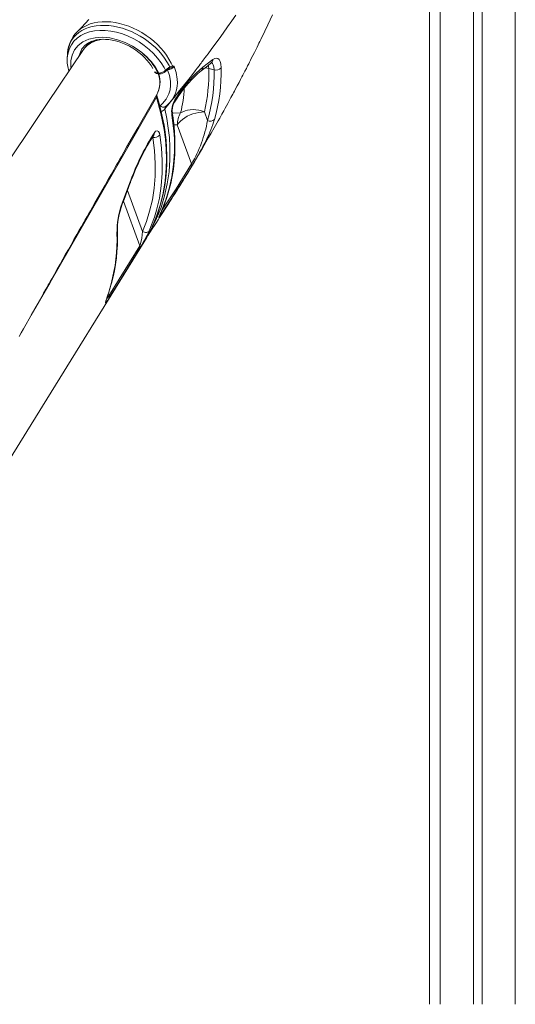
# Model space of a CAD drawing. Units: millimetres. Extents: x -2977 to 21062, y -7200 to 3163.
# Drawn here: x -2105 to -1643, y -86 to 832 of the extents above; entities that cross this region are included whole.
import ezdxf

# ---------------------------------------------------------------- set-up
doc = ezdxf.new("R2010")
doc.units = ezdxf.units.MM

msp = doc.modelspace()

# ---------------------------------------------------------------- linework, layer by layer
at = {"color": 8, "linetype": 'Continuous', "lineweight": 15}
for p, q in [((-1712.92, 2598.28), (-1712.92, -85.88)), ((-1642.92, 2598.28), (-1642.92, -85.88)), ((-1963.08, 787.03), (-1964.69, 786.43)), ((-1961.02, 733.57), (-1957.86, 733.58)), ((-1980.67, 721.97), (-1980.83, 722.35)), ((-1980.83, 722.35), (-1980.67, 721.97)), ((-1990.31, 634.2), (-2004.3, 672.52)), ((-2008.07, 662.55), (-1992.85, 620.87)), ((-1972.56, 653.48), (-1972.34, 653.9)), ((-2021.59, 574.46), (-2022.2, 576.13))]:
    msp.add_line(p, q, dxfattribs=at)
at = {"color": 7, "linetype": 'Continuous', "lineweight": 15}
for p, q in [((-1681.92, 2598.28), (-1681.92, -85.88)), ((-1673.92, 2598.28), (-1673.92, -85.88)), ((-1722.92, 1868.07), (-1722.92, -85.88)), ((-1975.84, 781.91), (-1975.11, 781.93)), ((-1975.03, 781.15), (-1974.3, 781.17)), ((-1968.85, 784.48), (-1966.2, 786.77)), ((-1966.2, 786.77), (-1964.94, 787.6)), ((-1962.46, 788.64), (-1962.13, 788.6)), ((-1928.61, 786.21), (-1923.62, 784.83)), ((-1976.96, 761.72), (-1976.84, 762.04)), ((-1960.17, 756.85), (-1956.62, 762.08)), ((-1963.54, 755.97), (-1963.81, 755.6)), ((-1929.7, 737.62), (-1932.64, 745.69)), ((-1982.76, 720.76), (-1979.47, 726.05)), ((-1957.86, 733.58), (-1944.58, 697.2)), ((-1982.65, 636), (-1981.88, 636.82)), ((-2021.59, 574.46), (-1992.85, 620.87))]:
    msp.add_line(p, q, dxfattribs=at)
at = {"color": 7, "linetype": 'Continuous', "lineweight": 15, "flags": 128}
for points in [[(-1985.69, 630.12), (-1985.11, 630.98), (-1984.15, 632.42), (-1983.47, 633.44), (-1980.68, 637.64), (-1979.74, 639.07), (-1978.62, 640.77), (-1977.32, 642.75), (-1975.84, 645.01), (-1974.32, 647.33), (-1973.08, 649.25), (-1971.39, 651.86), (-1969.19, 655.27), (-1966.73, 659.11), (-1964.68, 662.31), (-1963.03, 664.92), (-1961.59, 667.2), (-1960.87, 668.34), (-1960.14, 669.5), (-1959.19, 671.01), (-1958, 672.91), (-1956.65, 675.08), (-1955.51, 676.91), (-1954.52, 678.51), (-1953.62, 679.97), (-1952.46, 681.84), (-1951.06, 684.12), (-1948.41, 688.45), (-1946.26, 691.99), (-1944.36, 695.13), (-1942.29, 698.58), (-1939.56, 703.15), (-1937.05, 707.38), (-1934.44, 711.83), (-1931.15, 717.46), (-1928.68, 721.73), (-1926.25, 725.96), (-1923.4, 730.97), (-1922.24, 733.03), (-1921.06, 735.11), (-1919.83, 737.3), (-1918.32, 740), (-1916.38, 743.49), (-1914.6, 746.69), (-1913.15, 749.34), (-1912.08, 751.28), (-1910.84, 753.56), (-1909.23, 756.52), (-1907.9, 758.98), (-1906.92, 760.8), (-1906.22, 762.09), (-1905.5, 763.44), (-1904.69, 764.96), (-1903.5, 767.19), (-1902.07, 769.89), (-1900.36, 773.13), (-1898.89, 775.91), (-1897.67, 778.26), (-1896.76, 780), (-1895.89, 781.67), (-1894.8, 783.79), (-1893.5, 786.31), (-1892.33, 788.59), (-1891.3, 790.61), (-1890.52, 792.15), (-1889.62, 793.93), (-1888.58, 795.98), (-1887.38, 798.36), (-1886.01, 801.09), (-1884.81, 803.5), (-1883.56, 806.01), (-1882.53, 808.1), (-1881.75, 809.68), (-1881.01, 811.19), (-1880.09, 813.07), (-1876.3, 820.89), (-1873.46, 826.84), (-1869.07, 836.15)], [(-1963.81, 755.6), (-1960.8, 759.28), (-1955.68, 765.63), (-1951.15, 771.32), (-1947.19, 776.35), (-1943.78, 780.72), (-1941.36, 783.85), (-1939.31, 786.52), (-1937.62, 788.72), (-1936.59, 790.07), (-1935.77, 791.16), (-1934.86, 792.35), (-1934.31, 793.08), (-1933.62, 793.99), (-1932.77, 795.12), (-1931.75, 796.47), (-1930.57, 798.05), (-1929.22, 799.85), (-1926.34, 803.74), (-1922.92, 808.38), (-1919, 813.77), (-1915.07, 819.23), (-1910.98, 824.99), (-1907.11, 830.52), (-1903.45, 835.79)], [(-2040.24, 831.77), (-2046.91, 824.71), (-2051.44, 820)], [(-2056.77, 786.68), (-2056.92, 787.49), (-2057.01, 793.23), (-2055.86, 798.72), (-2053.58, 803.5), (-2050.11, 807.71), (-2045.75, 810.98), (-2040.36, 813.42), (-2034.39, 814.83), (-2027.68, 815.24), (-2020.8, 814.63), (-2013.54, 812.98), (-2006.51, 810.42), (-1999.51, 806.89), (-1995.19, 804.17), (-1991.06, 801.09), (-1990.99, 801.03)], [(-2046.66, 804.38), (-2045.72, 805.72), (-2044.21, 807.4), (-2042.44, 808.88), (-2040.45, 810.16), (-2038.26, 811.23), (-2035.88, 812.09), (-2033.33, 812.73), (-2030.62, 813.15), (-2027.76, 813.36), (-2024.78, 813.33), (-2021.7, 813.08), (-2018.54, 812.6), (-2015.33, 811.88), (-2012.1, 810.94), (-2008.86, 809.78), (-2005.66, 808.41), (-2002.51, 806.84), (-1999.43, 805.07), (-1996.47, 803.13), (-1993.64, 801.03), (-1990.96, 798.79), (-1988.46, 796.43), (-1986.15, 793.96), (-1984.06, 791.42), (-1982.19, 788.82), (-1980.61, 786.26)], [(-2045.24, 803.73), (-2079.06, 753.56), (-2128.15, 680.66), (-2251.81, 497.15)], [(-2060.17, 799.52), (-2060.3, 797.84), (-2060.38, 795.84)], [(-2060.07, 801), (-2060.12, 800.59), (-2060.17, 799.52)], [(-1933.99, 787.28), (-1929.95, 790.39), (-1924.62, 794.62)], [(-1926.05, 791.63), (-1925.75, 791.86), (-1925.65, 791.91)], [(-1924.62, 794.62), (-1922.99, 795.61), (-1921.47, 795.92), (-1920.1, 795.51), (-1918.94, 794.43), (-1918.03, 792.7), (-1917.4, 790.36), (-1917.06, 786.75)], [(-1973.95, 751.51), (-1971.61, 753.48), (-1968.12, 757.67), (-1965.68, 762.54), (-1964.65, 766.29), (-1964.18, 770.27), (-1964.28, 774.42), (-1965.19, 779.69), (-1966.94, 785.04)], [(-1968.83, 783.29), (-1968.16, 783.87), (-1966.18, 785.58)], [(-1965.32, 786.14), (-1964.74, 786.42), (-1964.69, 786.43)], [(-1964.94, 787.6), (-1963.87, 788.16), (-1962.46, 788.64)], [(-1962.13, 788.6), (-1960.74, 788.18), (-1960.73, 788.17)], [(-2105.12, 536.55), (-2103.23, 539.9), (-2101.2, 543.51), (-2098.81, 547.76), (-2096.01, 552.73), (-2092.81, 558.41), (-2090.31, 562.83), (-2087.62, 567.61), (-2084.82, 572.57), (-2082.38, 576.88), (-2080.38, 580.42), (-2079.11, 582.67), (-2078.11, 584.44), (-2077.29, 585.9), (-2076.23, 587.77), (-2074.89, 590.13), (-2072.42, 594.5), (-2069.74, 599.23), (-2067.09, 603.91), (-2064.48, 608.52), (-2061.9, 613.07), (-2059.35, 617.55), (-2056.84, 621.98), (-2054.12, 626.77), (-2051.52, 631.35), (-2049.23, 635.38), (-2047.26, 638.84), (-2045.61, 641.74), (-2044.48, 643.72), (-2043.58, 645.31), (-2042.88, 646.54), (-2041.96, 648.16), (-2040.63, 650.49), (-2038.89, 653.54), (-2036.89, 657.06), (-2034.65, 660.98), (-2032.47, 664.81), (-2030.36, 668.52), (-2028.31, 672.11), (-2025.18, 677.59), (-2022.22, 682.77), (-2019.5, 687.53), (-2017.09, 691.75), (-2015.72, 694.13), (-2014.48, 696.31), (-2013.32, 698.34), (-2011.85, 700.9), (-2009.99, 704.15), (-2007.73, 708.11), (-2005.07, 712.75), (-2002.01, 718.09), (-1998.55, 724.12), (-1994.69, 730.85), (-1990.51, 738.13), (-1985.95, 746.09), (-1981, 754.71), (-1976.84, 762.04)], [(-1976.96, 761.72), (-1977.29, 760.62), (-1977.15, 759.37)], [(-1981.3, 638.65), (-1981.14, 638.98), (-1978.48, 645.05), (-1976.11, 651.25), (-1974.04, 657.55), (-1972.27, 663.94), (-1970.78, 670.46), (-1969.58, 677.13), (-1968.65, 683.94), (-1968.01, 690.89), (-1967.66, 697.94), (-1967.61, 705.07), (-1967.85, 712.27), (-1968.38, 719.51), (-1969.2, 726.77), (-1970.19, 733.29), (-1971.5, 740.19), (-1973.12, 747.32), (-1975.1, 754.92), (-1976.82, 761.11)], [(-1960.52, 754.77), (-1958.03, 758.45), (-1956.96, 760.01)], [(-1972.34, 653.9), (-1969.91, 659.78), (-1967.66, 666.05), (-1965.7, 672.44), (-1964.03, 678.96), (-1962.64, 685.59), (-1961.55, 692.32), (-1960.75, 699.17), (-1960.24, 706.11), (-1960.02, 713.15), (-1960.1, 720.27), (-1960.47, 727.48), (-1961.13, 734.77), (-1962.09, 742.13), (-1962.49, 744.49)], [(-1932.64, 745.69), (-1935.22, 745.6), (-1937.9, 745.26), (-1940.63, 744.68), (-1943.35, 743.87), (-1946.01, 742.84), (-1948.56, 741.62), (-1950.94, 740.23), (-1953.1, 738.7), (-1955, 737.06), (-1956.6, 735.34), (-1957.86, 733.58)], [(-1932.64, 745.69), (-1935.17, 746.62), (-1937.8, 747.3), (-1940.47, 747.73), (-1943.14, 747.89), (-1945.75, 747.78), (-1948.27, 747.41), (-1950.64, 746.77), (-1952.81, 745.89), (-1954.76, 744.78)], [(-1972.56, 653.48), (-1968.58, 663.64), (-1965.38, 674.19), (-1962.97, 685.07), (-1961.33, 696.6), (-1960.55, 708.44), (-1960.61, 720.51), (-1961.08, 728.05), (-1962.9, 742.79)], [(-1979.47, 726.05), (-1978.12, 727.64), (-1976.76, 728.17), (-1975.53, 727.59), (-1974.59, 725.95), (-1974.18, 724.29)], [(-1990.31, 634.2), (-1986.63, 643.46), (-1983.61, 653.07), (-1981.12, 663.72), (-1979.41, 674.68), (-1978.49, 685.91), (-1978.38, 697.72), (-1979.11, 709.76), (-1980.67, 721.97)], [(-1974.18, 724.29), (-1972.62, 712.21), (-1971.87, 700.29), (-1971.92, 688.59), (-1972.82, 676.81), (-1974.57, 665.32), (-1977.17, 654.16), (-1979.19, 647.48), (-1983.99, 634.95)], [(-1983.06, 718.76), (-1980.76, 722.47), (-1979.77, 724.05)], [(-1979.77, 724.05), (-1979.67, 724.21), (-1979.52, 724.41), (-1979.53, 724.4)], [(-1944.66, 694.73), (-1948.47, 688.49), (-1963.88, 663.99), (-1973.71, 648.99)], [(-2009.25, 660.6), (-2006.02, 669.08), (-2001.74, 680.51)], [(-2009.17, 659.67), (-2007.51, 664), (-2001.63, 679.52)], [(-1973.71, 648.99), (-1974.52, 647.83), (-1974.93, 647.38), (-1975.02, 647.42), (-1974.96, 647.73), (-1974.63, 648.63), (-1974.09, 649.95), (-1973.39, 651.58), (-1972.56, 653.48)], [(-1992.85, 620.87), (-1992.58, 621.38), (-1992.47, 621.63), (-1992.02, 622.9), (-1992, 622.97), (-1991.42, 625.2), (-1990.9, 628), (-1990.5, 631.21), (-1990.31, 634.2)], [(-1983.99, 634.95), (-1984.45, 634.4), (-1985.06, 633.95), (-1985.8, 633.63), (-1986.63, 633.45), (-1987.54, 633.42), (-1988.48, 633.54), (-1989.41, 633.8), (-1990.31, 634.2)], [(-1988.88, 624.57), (-1986.38, 628.79), (-1982.65, 636)], [(-1981.88, 636.82), (-1981.98, 636.62), (-1984.47, 632.48)], [(-2182.23, 312), (-2094.12, 454.55), (-1988.88, 624.57)], [(-1992.93, 618.41), (-1996.76, 612.22), (-2012.09, 587.47), (-2021.67, 572)], [(-2021.67, 572), (-2022.74, 570.29), (-2023.59, 568.99), (-2024.19, 568.14), (-2024.57, 567.69), (-2024.8, 567.68), (-2024.71, 568.31), (-2024.37, 569.55), (-2023.83, 571.25), (-2023.16, 573.34), (-2022.06, 576.86), (-2020.83, 580.9), (-2019.55, 585.35)], [(-2024.2, 569.65), (-2024.21, 569.65), (-2024.16, 569.83), (-2024.05, 570.26), (-2023.83, 571), (-2023.49, 572.08), (-2023.03, 573.53), (-2022.45, 575.34), (-2021.75, 577.54), (-2020.97, 580.12), (-2020.04, 583.29), (-2019.26, 586.03)]]:
    msp.add_lwpolyline(points, dxfattribs=at)
at = {"color": 8, "linetype": 'Continuous', "lineweight": 15, "flags": 128}
for points in [[(-1964.94, 787.6), (-1965.57, 788.87), (-1967.51, 792.34), (-1969.74, 795.75), (-1972.33, 799.17), (-1975.19, 802.49), (-1978.23, 805.58), (-1981.49, 808.52), (-1985.05, 811.38), (-1988.79, 814.03), (-1992.59, 816.41), (-1996.52, 818.56), (-2000.65, 820.52), (-2004.86, 822.22), (-2009, 823.6), (-2013.15, 824.71), (-2017.4, 825.56), (-2021.6, 826.1), (-2025.6, 826.32), (-2029.5, 826.26), (-2033.37, 825.88), (-2037.07, 825.2), (-2040.49, 824.24), (-2043.7, 823.01), (-2046.76, 821.45), (-2049.55, 819.62), (-2051.98, 817.59), (-2054.13, 815.32), (-2056.01, 812.77), (-2057.57, 810), (-2058.75, 807.11), (-2059.59, 804.06), (-2060.1, 800.77), (-2060.17, 799.52)], [(-2051.44, 820), (-2050.52, 820.9), (-2047.98, 823.02), (-2045.25, 824.82), (-2042.26, 826.36), (-2038.95, 827.65), (-2035.42, 828.64), (-2031.8, 829.31), (-2028.02, 829.68), (-2024, 829.75), (-2019.87, 829.5), (-2015.77, 828.95), (-2011.62, 828.11), (-2007.33, 826.94), (-2003.05, 825.48), (-1998.94, 823.79), (-1994.9, 821.83), (-1990.84, 819.56), (-1986.91, 817.05), (-1983.25, 814.39), (-1979.77, 811.55), (-1976.39, 808.44), (-1973.26, 805.17), (-1970.46, 801.85), (-1967.93, 798.43), (-1965.62, 794.82), (-1963.63, 791.16), (-1962.46, 788.64)], [(-2060.38, 795.84), (-2060.35, 796.66), (-2059.69, 800.82), (-2058.42, 804.72), (-2056.58, 808.28), (-2054.17, 811.52), (-2051.24, 814.36), (-2047.82, 816.77), (-2043.93, 818.73), (-2039.65, 820.21), (-2035.05, 821.17), (-2030.15, 821.63), (-2025.04, 821.58), (-2019.77, 821), (-2014.39, 819.92), (-2009.01, 818.35), (-2003.67, 816.29), (-1998.42, 813.78), (-1993.37, 810.87), (-1988.58, 807.58), (-1984.08, 803.95), (-1979.95, 800.04), (-1976.24, 795.89), (-1972.96, 791.55), (-1970.2, 787.08), (-1968.85, 784.48)], [(-2026.29, 813.35), (-2028.86, 813.18), (-2034.19, 811.91), (-2038.73, 809.84), (-2042.62, 806.91), (-2045.24, 803.73)], [(-1928.86, 789.56), (-1928.68, 788.11), (-1928.61, 786.21)], [(-1923.62, 784.83), (-1923.91, 787.67), (-1924.43, 789.49), (-1925.2, 790.87), (-1926.05, 791.63)], [(-1978.84, 782.89), (-1979.01, 783.17), (-1978.23, 782.39), (-1976.92, 781.97), (-1975.84, 781.91)], [(-1968.85, 784.48), (-1968.73, 784.16), (-1968.67, 783.87), (-1968.67, 783.62), (-1968.73, 783.42), (-1968.83, 783.29)], [(-1966.2, 786.77), (-1966.08, 786.45), (-1966.02, 786.16), (-1966.02, 785.91), (-1966.08, 785.71), (-1966.18, 785.58)], [(-1964.94, 787.6), (-1964.89, 787.29), (-1964.89, 787), (-1964.92, 786.74), (-1965, 786.51), (-1965.11, 786.33), (-1965.25, 786.19), (-1965.32, 786.14)], [(-1960.73, 788.17), (-1958.84, 782.28), (-1957.86, 776.37), (-1957.73, 772.95), (-1957.95, 769.63), (-1958.53, 766.34), (-1959.47, 763.2), (-1962.13, 757.88), (-1963.54, 755.97)], [(-1932.18, 786.88), (-1931.18, 786.74), (-1928.61, 786.21)], [(-1952.65, 769.44), (-1956.02, 765.09), (-1969.39, 748.42)], [(-1977.15, 759.37), (-2010.24, 701.85), (-2076.43, 586.82), (-2093.93, 556.42)], [(-1982.65, 636), (-1981.4, 638.42), (-1977.18, 648.47), (-1973.74, 658.9), (-1971.03, 670.01), (-1969.17, 681.47), (-1968.15, 693.22), (-1967.95, 702.07), (-1968.22, 711.05), (-1968.97, 720.21), (-1970.18, 729.46), (-1973.07, 744.32), (-1977.15, 759.37)], [(-1969.39, 748.42), (-1967.6, 739.51), (-1966.23, 730.66), (-1965.28, 721.84), (-1964.77, 713.12), (-1964.76, 701.41), (-1965.57, 689.94), (-1967.18, 678.75), (-1969.67, 667.57), (-1973, 656.74), (-1977.15, 646.32), (-1981.88, 636.82)], [(-1954.76, 744.78), (-1961.6, 744.39), (-1962.49, 744.49)], [(-1972.56, 653.48), (-1958.97, 674.01), (-1944.58, 697.2)], [(-2009.17, 659.67), (-2009.11, 660.09), (-2009.25, 660.6)], [(-2019.26, 586.03), (-2019.26, 585.99), (-2019.55, 585.35)]]:
    msp.add_lwpolyline(points, dxfattribs=at)
at = {"color": 7, "linetype": 'Continuous', "lineweight": 15}
for centre, radius, start, end in [((-2029.21, 798.45), 30.96, 135.88719, 175.27297), ((-2026.49, 791.24), 22.53, 107.37676, 146.35728), ((-2025.88, 755.88), 57.06, 27.15795, 52.30712), ((-2025.66, 758), 55.26, 25.64267, 51.14632), ((-2028.12, 793.71), 32.33, 176.22112, 198.19503), ((-2094.7, 993.43), 263, 307.25336, 309.88679), ((-1975.5, 785.16), 4.03, 214.14678, 276.63734), ((-1998.6, 773.68), 24.72, 331.0642, 17.601), ((-1975.83, 792.63), 10.73, 273.82321, 310.55539), ((-1974.4, 789.52), 8.35, 270.63401, 311.78505), ((-1967.1, 793.07), 8.03, 271.12057, 322.42796), ((-1964.26, 783.58), 2.77, 112.44218, 133.88224), ((-1964.65, 788.56), 2.19, 315.70543, 1.98635), ((-1965.82, 795.67), 9.06, 287.60323, 304.15995), ((-1869.95, 704.07), 103.44, 129.32262, 147.26307), ((-1867.5, 704.8), 105.95, 128.87167, 147.26823), ((-2081.2, 780.93), 152.69, 346.6541, 1.98154), ((-2075.74, 780.42), 152.19, 343.66468, 1.65885), ((-1921.75, 790.62), 6.09, 252.18977, 320.44462), ((-2072.45, 782.33), 155.45, 343.7023, 1.62965), ((-1975.63, 761.7), 1.34, 179.47453, 206.48371), ((-1985.6, 773.08), 27.92, 306.46711, 322.21527), ((-1941.98, 746.03), 21.16, 149.23319, 188.79488), ((-1946.35, 746.78), 16.27, 150.58674, 188.04232), ((-1936.05, 733.57), 21.81, 149.06716, 179.9737), ((-2053.6, 760.3), 125.97, 329.93736, 349.62592), ((-1927.12, 742.04), 5.12, 239.83193, 319.24562), ((-1789.05, 604.79), 225.77, 149.09195, 160.40472), ((-1794.54, 605.53), 219.91, 149.00785, 160.33759), ((-1979.35, 728.52), 6.68, 258.60502, 320.7311), ((-2214.51, 860.56), 316.73, 328.42825, 333.6348), ((-1947.25, 696.05), 2.9, 332.97514, 23.27097), ((-1934.82, 633.33), 79.26, 159.87673, 180.77066), ((-1940.96, 634.4), 72.74, 159.67468, 180.62061), ((-1869.39, 622.44), 107.65, 163.01081, 165.72097), ((-2169.46, 627.72), 155.87, 344.48905, 2.16876), ((-2121.5, 698.56), 151.5, 328.06197, 335.17743), ((-2169.48, 626.62), 155.5, 344.61112, 2.08044), ((-1995.58, 619.72), 2.96, 333.71618, 22.72103), ((-2024.32, 573.31), 2.96, 333.74522, 22.72769)]:
    msp.add_arc(centre, radius, start, end, dxfattribs=at)
at = {"color": 8, "linetype": 'Continuous', "lineweight": 15}
for centre, radius, start, end in [((-2027.34, 795.49), 19.13, 122.45937, 141.30011), ((-2030.26, 794.16), 19.33, 148.08647, 167.91509), ((-2029.24, 795.5), 19.55, 152.99311, 169.03086), ((-1928.63, 794.71), 4.02, 309.98661, 358.72616), ((-1997.31, 773.03), 23.24, 331.78249, 22.48001), ((-1974.86, 782.14), 1.01, 193.29022, 260.01529), ((-1974.12, 782.16), 1.02, 193.5458, 259.75971), ((-1938.01, 787.24), 4.02, 308.59314, 0.55064), ((-1959.22, 761.45), 2.68, 327.53786, 13.6478), ((-2072.84, 774.07), 121.66, 346.07067, 357.04523), ((-1978.88, 760.6), 2.12, 324.51004, 13.86965), ((-1962.77, 756.22), 2.67, 327.15294, 13.64778), ((-1970.96, 753.98), 3.88, 219.57872, 300.12603), ((-1974.17, 752.18), 6.09, 282.34956, 321.76274), ((-1967.43, 749.22), 2.11, 138.26801, 202.26896), ((-1964.74, 744.18), 2.31, 323.03136, 8.13097), ((-2044.46, 776.07), 126.84, 333.71727, 342.86546), ((-1982.09, 725.43), 2.69, 329.38486, 13.51949), ((-1985.37, 720.13), 2.69, 329.36343, 13.54207), ((-2002.73, 679.9), 1.16, 341.15517, 31.81346), ((-1976.41, 650.37), 3.03, 332.95701, 15.06641), ((-2016.06, 633.56), 2.37, 326.86595, 1.47035), ((-2032.39, 580.48), 12.37, 315.47751, 330.84016)]:
    msp.add_arc(centre, radius, start, end, dxfattribs=at)

doc.saveas('drawing.dxf')
